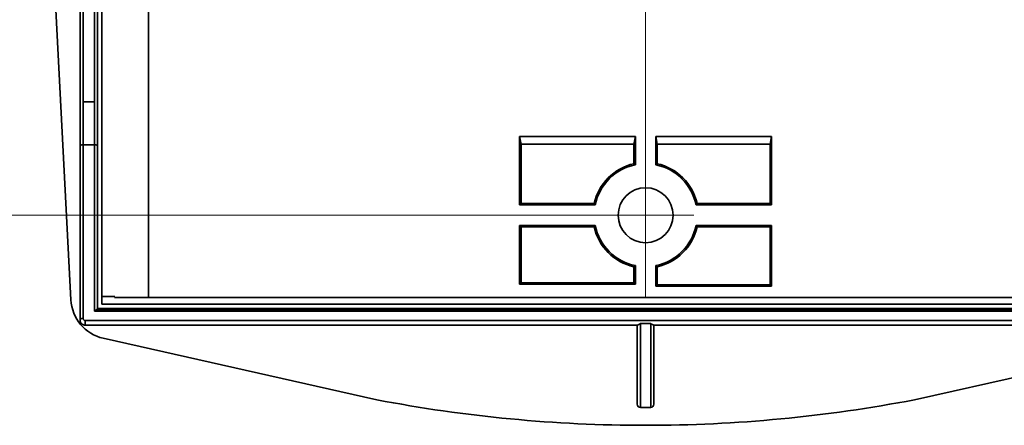
# Model space of a CAD drawing. Units: millimetres. Extents: x 6 to 588, y 6 to 415.
# Drawn here: x 413 to 508, y 285 to 325 of the extents above; entities that cross this region are included whole.
import ezdxf

# ---------------------------------------------------------------- set-up
doc = ezdxf.new("R2010")
doc.units = ezdxf.units.MM
for name, color, linetype, lineweight in [('Center Mark(ISO)', 7, 'Continuous', 18), ('Dimensions(ISO)', 7, 'Continuous', 18), ('Visible Edges(ISO)', 7, 'Continuous', 35), ('Visible Tangent Edges(ISO)', 7, 'Continuous', 35)]:
    doc.layers.add(name, color=color, linetype=linetype, lineweight=lineweight)
doc.styles.add('VBG-RF-ISO', font='arial.ttf')
doc.dimstyles.new('VBG-RF-ISO', dxfattribs={"dimtxt": 3.5, "dimasz": 4, "dimexe": 2, "dimexo": 1, "dimgap": 0.4, "dimtad": 1, "dimtoh": 1, "dimrnd": 1e-08, "dimtxsty": 'VBG-RF-ISO', "dimblk": 'Filled-1', "dimcen": 0.09, "dimdle": 12, "dimclrd": 7, "dimclre": 7, "dimclrt": 256, "dimazin": 2, "dimtfac": 1, "dimtmove": 0, "dimatfit": 3, "dimldrblk": 'Filled-1', "dimfxl": 1, "dimtolj": 1, "dimlwd": 15, "dimlwe": 15, "dimarcsym": 0})

# ---------------------------------------------------------------- blocks, each defined once
blk = doc.blocks.new('Filled-1')
at = {"color": 0}
for p, q in [((0, 0), (-1, 0.15625)), ((-1, 0.15625), (-1, -0.15625)), ((-1, 0), (0, 0)), ((-1, -0.15625), (0, 0))]:
    blk.add_line(p, q, dxfattribs=at)
at = {"color": 0, "flags": 128}
blk.add_lwpolyline([(-1, -0.15625), (0, 0), (-1, 0.15625), (-1, -0.15625)], dxfattribs=at)
at = {"color": 0}
blk.add_solid([(-1, -0.15625), (0, 0), (-1, 0.15625), (-1, -0.15625)], dxfattribs=at)
blk = doc.blocks.new('*D26')
at = {"layer": 'Defpoints', "color": 0, "linetype": 'Continuous', "transparency": 16777216}
for p in [(394.09, 367.911), (436.09, 367.911), (473.59, 305.761)]:
    blk.add_point(p, dxfattribs=at)
at = {"layer": 'Dimensions(ISO)', "color": 7, "linetype": 'Continuous', "lineweight": 15, "transparency": 16777216}
for p, q in [((435.09, 367.911), (392.09, 367.911)), ((394.09, 309.761), (394.09, 363.911)), ((472.59, 305.761), (392.09, 305.761))]:
    blk.add_line(p, q, dxfattribs=at)
at = {"layer": 'Dimensions(ISO)', "color": 7, "linetype": 'Continuous', "lineweight": 15, "transparency": 16777216, "xscale": 4, "yscale": 4, "zscale": 4}
for p, rotation in [((394.09, 367.911), 90), ((394.09, 305.761), 270)]:
    blk.add_blockref('Filled-1', p, dxfattribs=dict(at, rotation=rotation))
at = {"layer": 'Dimensions(ISO)', "linetype": 'Continuous', "lineweight": 18, "transparency": 16777216, "insert": (390.116, 334.338), "char_height": 3.5, "attachment_point": 1, "rotation": 90, "style": 'VBG-RF-ISO'}
blk.add_mtext('\\A1;62', dxfattribs=at)

msp = doc.modelspace()

# ---------------------------------------------------------------- linework, layer by layer
at = {"layer": 'Center Mark(ISO)', "linetype": 'Continuous'}
for p, q in [((473.59, 375.076), (473.59, 297.866)), ((478.24, 305.761), (468.94, 305.761))]:
    msp.add_line(p, q, dxfattribs=at)
at = {"layer": 'Visible Edges(ISO)'}
for p, q in [((425.596, 372.311), (425.596, 297.811)), ((418.99, 353.49), (418.99, 312.442)), ((420.69, 312.442), (420.69, 353.49)), ((421.09, 337.869), (421.09, 297.905)), ((416.108, 336.069), (418.11, 297.608)), ((461.431, 306.753), (461.431, 313.369)), ((472.598, 313.369), (461.431, 313.369)), ((461.565, 312.633), (461.431, 313.369)), ((472.598, 313.369), (472.464, 312.633)), ((472.598, 313.369), (472.598, 310.627)), ((474.581, 310.627), (474.581, 313.369)), ((485.748, 313.369), (474.581, 313.369)), ((474.715, 312.633), (474.581, 313.369)), ((485.748, 313.369), (485.614, 312.633)), ((485.748, 313.369), (485.748, 306.753)), ((418.99, 312.442), (418.99, 295.659)), ((420.39, 312.563), (419.29, 312.563)), ((420.69, 296.666), (420.69, 312.442)), ((461.565, 312.633), (472.464, 312.633)), ((461.565, 312.633), (461.565, 306.887)), ((472.464, 310.736), (472.464, 312.633)), ((474.715, 312.633), (474.715, 310.736)), ((474.715, 312.633), (485.614, 312.633)), ((485.614, 306.887), (485.614, 312.633)), ((461.431, 306.753), (461.565, 306.887)), ((468.724, 306.753), (461.431, 306.753)), ((461.565, 306.887), (468.615, 306.887)), ((485.748, 306.753), (478.455, 306.753)), ((478.564, 306.887), (485.614, 306.887)), ((485.748, 306.753), (485.614, 306.887)), ((461.431, 299.103), (461.431, 304.77)), ((461.431, 304.77), (468.724, 304.77)), ((461.431, 304.77), (461.565, 304.636)), ((461.565, 304.636), (461.565, 299.237)), ((468.615, 304.636), (461.565, 304.636)), ((478.455, 304.77), (485.748, 304.77)), ((485.614, 304.636), (478.564, 304.636)), ((485.614, 304.636), (485.748, 304.77)), ((485.614, 299.059), (485.614, 304.636)), ((485.748, 304.77), (485.748, 298.925)), ((472.464, 299.237), (472.464, 300.787)), ((472.598, 300.896), (472.598, 299.103)), ((474.581, 298.925), (474.581, 300.896)), ((474.715, 300.787), (474.715, 299.059)), ((461.431, 299.103), (461.565, 299.237)), ((472.598, 299.103), (461.431, 299.103)), ((461.565, 299.237), (472.464, 299.237)), ((472.464, 299.237), (472.598, 299.103)), ((474.581, 298.925), (474.715, 299.059)), ((485.748, 298.925), (474.581, 298.925)), ((474.715, 299.059), (485.614, 299.059)), ((485.748, 298.925), (485.614, 299.059)), ((421.09, 297.905), (421.09, 297.183)), ((421.09, 297.905), (422.341, 297.905)), ((425.596, 297.811), (422.331, 297.811)), ((425.596, 297.811), (521.583, 297.811)), ((420.69, 296.768), (526.49, 296.768)), ((421.09, 297.183), (526.09, 297.183)), ((419.49, 295.158), (472.821, 295.158)), ((472.79, 295.158), (472.79, 293.786)), ((474.358, 295.158), (527.69, 295.158)), ((474.39, 293.786), (474.39, 295.158)), ((421.233, 293.889), (447.64, 287.954)), ((472.79, 293.786), (472.79, 287.531)), ((474.39, 287.531), (474.39, 293.786)), ((499.539, 287.954), (525.946, 293.889)), ((474.09, 287.211), (473.09, 287.211))]:
    msp.add_line(p, q, dxfattribs=at)
msp.add_circle((473.59, 305.761), 2.65, dxfattribs=at)
for radius, start, end in [(5.1, 102.75138, 167.24862), (4.966, 101.51521, 168.48479), (4.966, 11.51521, 78.48479), (5.1, 12.75138, 77.24862), (5.1, 192.75138, 257.24862), (4.966, 191.51521, 258.48479), (4.966, 281.51521, 348.48479), (5.1, 282.75138, 347.24862)]:
    msp.add_arc((473.59, 305.761), radius, start, end, dxfattribs=at)
for centre, major_axis, ratio, start_param, end_param in [((419.29, 312.442), (-0.3, 0), 0.401736, 4.712385, 6.283173), ((420.39, 312.442), (-0.3, 0), 0.401736, 3.141605, 4.712393), ((422.104, 297.819), (0, -4.027), 0.993209, 4.764749, 6.06357), ((420.39, 296.364), (0.291, 0.291), 0.252111, 0.259181, 1.323832), ((420.392, 296.666), (-0.298, 0), 0.013975, 2.633295, 3.141612), ((473.09, 295.458), (-0.292, -0.292), 0.234571, 0.230405, 1.340391), ((474.09, 295.458), (0.292, -0.292), 0.234571, 4.942794, 6.05278), ((473.09, 287.531), (0, -0.32), 0.937085, 4.712389, 6.283185), ((474.09, 287.531), (0, -0.32), 0.937085, 0, 1.570796)]:
    msp.add_ellipse(centre, major_axis=major_axis, ratio=ratio, start_param=start_param, end_param=end_param, dxfattribs=at)
for points in [[(472.464, 310.736), (472.479, 310.724), (472.509, 310.7), (472.554, 310.663), (472.583, 310.639), (472.598, 310.627)], [(474.581, 310.627), (474.596, 310.639), (474.625, 310.663), (474.67, 310.7), (474.7, 310.724), (474.715, 310.736)], [(468.724, 306.753), (468.712, 306.768), (468.688, 306.797), (468.651, 306.842), (468.627, 306.872), (468.615, 306.887)], [(478.564, 306.887), (478.552, 306.872), (478.528, 306.842), (478.492, 306.797), (478.467, 306.768), (478.455, 306.753)], [(468.615, 304.636), (468.627, 304.651), (468.651, 304.681), (468.688, 304.726), (468.712, 304.755), (468.724, 304.77)], [(478.455, 304.77), (478.467, 304.755), (478.492, 304.726), (478.528, 304.681), (478.552, 304.651), (478.564, 304.636)], [(472.598, 300.896), (472.583, 300.884), (472.554, 300.859), (472.509, 300.823), (472.479, 300.799), (472.464, 300.787)], [(474.715, 300.787), (474.7, 300.799), (474.67, 300.823), (474.625, 300.859), (474.596, 300.884), (474.581, 300.896)], [(418.99, 295.659), (418.99, 295.638), (418.991, 295.616), (418.994, 295.595)]]:
    msp.add_open_spline(points, degree=3, dxfattribs=at)
for points, knots in [([(419.49, 295.158), (419.437, 295.158), (419.384, 295.166), (419.284, 295.199), (419.236, 295.224), (419.151, 295.287), (419.112, 295.325), (419.051, 295.413), (419.026, 295.462), (419.003, 295.54), (418.997, 295.567), (418.994, 295.595)], [0, 0, 0, 0, 0.01576737, 0.01576737, 0.03165248, 0.03165248, 0.04776022, 0.04776022, 0.06424102, 0.06424102, 0.07268958, 0.07268958, 0.07268958, 0.07268958]), ([(447.64, 287.954), (456.164, 286.321), (464.856, 285.491), (482.323, 285.491), (491.015, 286.321), (499.539, 287.954)], [0.000016, 0.000016, 0.000016, 0.000016, 2.61773, 2.61773, 5.235444, 5.235444, 5.235444, 5.235444])]:
    msp.add_open_spline(points, degree=3, knots=knots, dxfattribs=at)
at = {"layer": 'Visible Tangent Edges(ISO)'}
for p, q in [((419.29, 353.538), (419.29, 316.7)), ((420.39, 316.7), (420.39, 353.538)), ((419.29, 316.7), (419.29, 312.563)), ((420.39, 316.7), (419.29, 316.7)), ((420.39, 312.563), (420.39, 316.7)), ((419.29, 312.563), (419.29, 295.801)), ((420.39, 296.506), (420.39, 312.563)), ((420.652, 296.664), (526.527, 296.664)), ((526.79, 296.506), (420.39, 296.506)), ((419.49, 295.6), (527.69, 295.6)), ((419.49, 295.158), (419.49, 295.6)), ((474.09, 295.324), (473.09, 295.324)), ((473.09, 295.324), (473.09, 287.211)), ((474.09, 287.211), (474.09, 295.324))]:
    msp.add_line(p, q, dxfattribs=at)
for centre, major_axis, ratio, start_param, end_param in [((419.29, 295.659), (-0.3, 0), 0.474088, 4.712389, 6.283185), ((419.49, 295.801), (0.001, -0.201), 0.993329, 4.709622, 6.280457)]:
    msp.add_ellipse(centre, major_axis=major_axis, ratio=ratio, start_param=start_param, end_param=end_param, dxfattribs=at)

# ---------------------------------------------------------------- dimensions: what is measured, and where the dimension line sits
at = {"layer": 'Dimensions(ISO)', "color": 7, "linetype": 'Continuous', "lineweight": 18}
dim = msp.add_linear_dim(base=(394.09, 367.911), p1=(473.59, 305.761), p2=(436.09, 367.911), angle=90, dimstyle='VBG-RF-ISO', override={"dimtoh": 0, "dimdec": 0, "dimtp": 0, "dimtm": 0, "dimtdec": 2, "dimtofl": 0, "dimatfit": 1}, dxfattribs=at)
dim.commit()
dim.dimension.update_dxf_attribs({"geometry": '*D26', "text_midpoint": (394.09, 336.836), "dimtype": 160})

doc.saveas('drawing.dxf')
